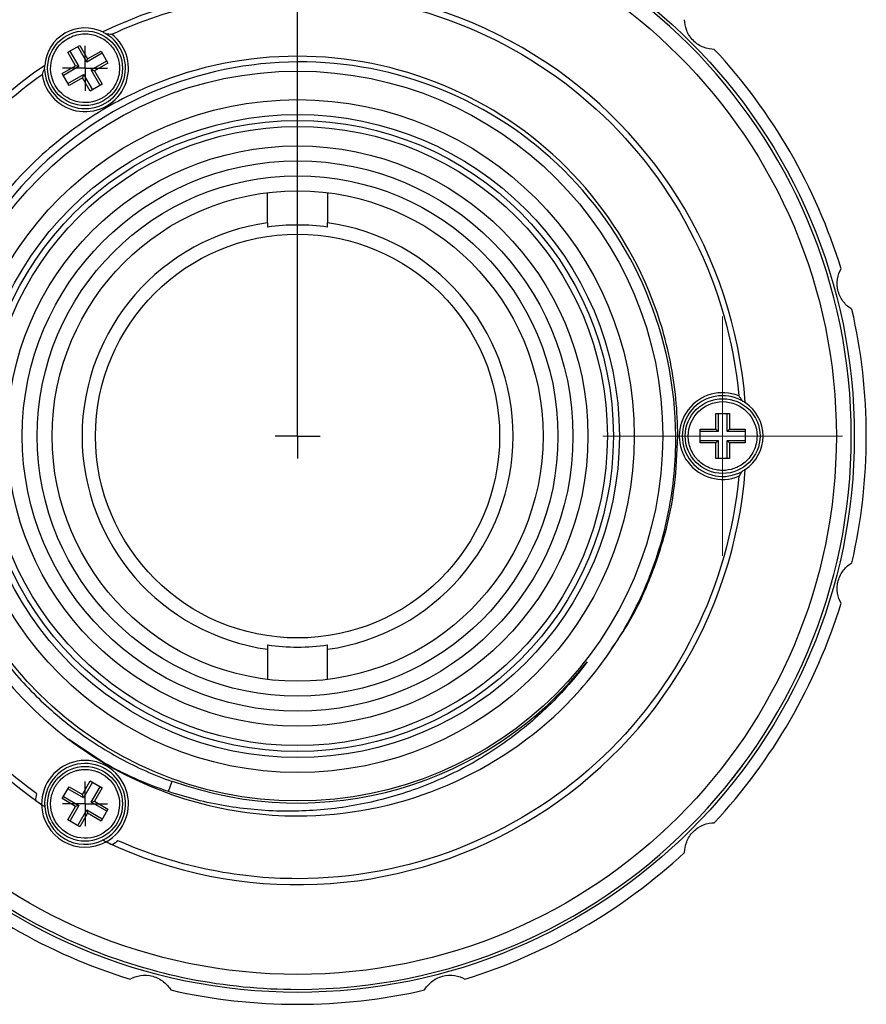
# Model space of a CAD drawing. Units: millimetres. Extents: x 12016 to 12313, y -7569 to -7359.
# Drawn here: x 12091 to 12133, y -7492 to -7444 of the extents above; entities that cross this region are included whole.
import ezdxf

# ---------------------------------------------------------------- set-up
doc = ezdxf.new("R2010")
doc.units = ezdxf.units.MM
doc.header["$LTSCALE"] = 10
doc.header["$PDMODE"] = 34
doc.layers.add('6文字层', color=3, linetype='Continuous')
doc.layers.add('图框', color=7, linetype='Continuous')
doc.styles.add('TH-GBD2M', font='calibri.ttf', dxfattribs={"width": 0.8, "height": 2.5})
doc.dimstyles.new('TH-GBD2M', dxfattribs={"dimtxt": 2.5, "dimasz": 4, "dimexe": 2, "dimexo": 0, "dimgap": 1.5, "dimtad": 1, "dimdec": 4, "dimlfac": 0.1, "dimzin": 9, "dimdsep": 46, "dimtxsty": 'TH-GBD2M', "dimcen": 0, "dimclrt": 3, "dimadec": 0, "dimazin": 3, "dimtfac": 1, "dimtdec": 4, "dimtofl": 0, "dimtmove": 0, "dimatfit": 3, "dimfxl": 1, "dimtolj": 1, "dimtzin": 0, "dimarcsym": 0})

# ---------------------------------------------------------------- blocks, each defined once
blk = doc.blocks.new('SW_CENTERMARKSYMBOL_0')
at = {"layer": '图框', "color": 0}
for p, q in [((0, 0.5), (0, 0.75)), ((0, 0), (0, 0.5)), ((-0.5, 0), (-0.75, 0)), ((0, 0), (-0.5, 0)), ((0, 0), (0, -0.5)), ((0, 0), (0.5, 0)), ((0.5, 0), (0.75, 0)), ((0, -0.5), (0, -0.75))]:
    blk.add_line(p, q, dxfattribs=at)
blk = doc.blocks.new('SW_CENTERMARKSYMBOL_1')
at = {"layer": '图框', "color": 0}
for p, q in [((0, 0.5), (0, 0.75)), ((0, 0), (0, 0.5)), ((-0.5, 0), (-0.75, 0)), ((0, 0), (-0.5, 0)), ((0, 0), (0, -0.5)), ((0, 0), (0.5, 0)), ((0.5, 0), (0.75, 0)), ((0, -0.5), (0, -0.75))]:
    blk.add_line(p, q, dxfattribs=at)
blk = doc.blocks.new('SW_CENTERMARKSYMBOL_2')
at = {"layer": '图框', "color": 0}
for p, q in [((0, 0.5), (0, 0.75)), ((0, 0), (0, 0.5)), ((-0.5, 0), (-0.75, 0)), ((0, 0), (-0.5, 0)), ((0, 0), (0, -0.5)), ((0, 0), (0.5, 0)), ((0.5, 0), (0.75, 0)), ((0, -0.5), (0, -0.75))]:
    blk.add_line(p, q, dxfattribs=at)
blk = doc.blocks.new('SW_CENTERMARKSYMBOL_3')
at = {"color": 0, "linetype": 'Continuous', "lineweight": 18}
for p, q in [((0, 2.5), (0, 4)), ((0, 0), (0, 2.5)), ((-2.5, 0), (-4, 0)), ((0, 0), (-2.5, 0)), ((0, 0), (0, -2.5)), ((0, 0), (2.5, 0)), ((2.5, 0), (4, 0)), ((0, -2.5), (0, -4))]:
    blk.add_line(p, q, dxfattribs=at)
blk = doc.blocks.new('*D261')
at = {"layer": '6文字层', "color": 0, "lineweight": -2, "transparency": 16777216}
for p, q in [((12070.281, -7464.282), (12070.281, -7422.151)), ((12104.796, -7464.282), (12104.796, -7422.151)), ((12100.796, -7424.151), (12074.281, -7424.151))]:
    blk.add_line(p, q, dxfattribs=at)
at = {"layer": '6文字层', "color": 0, "transparency": 16777216}
for points in [[(12074.281, -7423.484), (12074.281, -7424.817), (12070.281, -7424.151)], [(12100.796, -7423.484), (12100.796, -7424.817), (12104.796, -7424.151)]]:
    blk.add_solid(points, dxfattribs=at)
at = {"layer": 'Defpoints', "color": 0, "transparency": 16777216}
for p in [(12070.281, -7424.151), (12070.281, -7464.282), (12104.796, -7464.282)]:
    blk.add_point(p, dxfattribs=at)
at = {"layer": '6文字层', "color": 3, "transparency": 16777216, "insert": (12087.539, -7421.37), "char_height": 2.5, "attachment_point": 5, "style": 'TH-GBD2M'}
blk.add_mtext('\\A1;23.55', dxfattribs=at)

msp = doc.modelspace()

# ---------------------------------------------------------------- linework, layer by layer
at = {"color": 7, "linetype": 'Continuous', "lineweight": 25}
for p, q in [((12093.54836, -7445.47572), (12094.1332, -7445.13807)), ((12093.92914, -7446.13525), (12093.54836, -7445.47572)), ((12093.65039, -7445.41682), (12094.09008, -7446.17838)), ((12094.47085, -7445.95853), (12094.03117, -7445.19697)), ((12094.1332, -7445.13807), (12094.51398, -7445.7976)), ((12095.23241, -7445.51885), (12094.47085, -7445.95853)), ((12094.51398, -7445.7976), (12095.17351, -7445.41682)), ((12095.17351, -7445.41682), (12095.51116, -7446.00166)), ((12094.47085, -7445.95853), (12094.51398, -7445.7976)), ((12094.6907, -7446.33931), (12095.45226, -7445.89963)), ((12095.51116, -7446.00166), (12094.85163, -7446.38244)), ((12093.26961, -7446.51603), (12093.92914, -7446.13525)), ((12093.60727, -7447.10087), (12093.26961, -7446.51603)), ((12094.09008, -7446.17838), (12093.32852, -7446.61806)), ((12094.09008, -7446.17838), (12093.92914, -7446.13525)), ((12094.6907, -7446.33931), (12094.85163, -7446.38244)), ((12095.13038, -7447.10087), (12094.6907, -7446.33931)), ((12094.85163, -7446.38244), (12095.23241, -7447.04196)), ((12093.54836, -7446.99884), (12094.30992, -7446.55916)), ((12094.2668, -7446.72009), (12093.60727, -7447.10087)), ((12094.30992, -7446.55916), (12094.2668, -7446.72009)), ((12094.64757, -7447.37962), (12094.2668, -7446.72009)), ((12094.30992, -7446.55916), (12094.7496, -7447.32071)), ((12095.23241, -7447.04196), (12094.64757, -7447.37962)), ((12103.33067, -7453.8322), (12103.33067, -7452.35401)), ((12106.2619, -7452.35401), (12106.2619, -7453.8322)), ((12103.33067, -7453.8322), (12103.33067, -7454.04536)), ((12106.2619, -7454.04536), (12106.2619, -7453.8322)), ((12125.27043, -7463.18318), (12125.94574, -7463.18318)), ((12125.27043, -7463.94473), (12125.27043, -7463.18318)), ((12125.38824, -7463.18318), (12125.38824, -7464.06255)), ((12125.82793, -7464.06255), (12125.82793, -7463.18318)), ((12125.94574, -7463.18318), (12125.94574, -7463.94473)), ((12124.50887, -7463.94473), (12125.27043, -7463.94473)), ((12124.50887, -7464.62005), (12124.50887, -7463.94473)), ((12125.38824, -7464.06255), (12124.50887, -7464.06255)), ((12125.38824, -7464.06255), (12125.27043, -7463.94473)), ((12125.82793, -7464.06255), (12125.94574, -7463.94473)), ((12126.7073, -7464.06255), (12125.82793, -7464.06255)), ((12125.94574, -7463.94473), (12126.7073, -7463.94473)), ((12126.7073, -7463.94473), (12126.7073, -7464.62005)), ((12124.50887, -7464.50223), (12125.38824, -7464.50223)), ((12125.27043, -7464.62005), (12124.50887, -7464.62005)), ((12125.38824, -7464.50223), (12125.27043, -7464.62005)), ((12125.27043, -7465.3816), (12125.27043, -7464.62005)), ((12125.38824, -7464.50223), (12125.38824, -7465.3816)), ((12125.82793, -7464.50223), (12125.94574, -7464.62005)), ((12125.82793, -7465.3816), (12125.82793, -7464.50223)), ((12125.82793, -7464.50223), (12126.7073, -7464.50223)), ((12125.94574, -7464.62005), (12125.94574, -7465.3816)), ((12126.7073, -7464.62005), (12125.94574, -7464.62005)), ((12125.94574, -7465.3816), (12125.27043, -7465.3816)), ((12103.33067, -7474.51942), (12103.33067, -7474.73258)), ((12106.2619, -7474.73258), (12106.2619, -7474.51942)), ((12103.33067, -7474.73258), (12103.33067, -7476.21077)), ((12106.2619, -7476.21077), (12106.2619, -7474.73258)), ((12093.59952, -7479.13913), (12095.3864, -7480.33308)), ((12094.2668, -7481.84469), (12094.64757, -7481.18516)), ((12094.7496, -7481.24407), (12094.30992, -7482.00562)), ((12094.64757, -7481.18516), (12095.23241, -7481.52282)), ((12098.47562, -7481.7021), (12098.66252, -7481.18701)), ((12093.26961, -7482.04875), (12093.60727, -7481.46391)), ((12094.30992, -7482.00562), (12093.54836, -7481.56594)), ((12093.60727, -7481.46391), (12094.2668, -7481.84469)), ((12094.6907, -7482.22547), (12095.13038, -7481.46391)), ((12095.23241, -7481.52282), (12094.85163, -7482.18234)), ((12093.92914, -7482.42953), (12093.26961, -7482.04875)), ((12093.32852, -7481.94672), (12094.09008, -7482.3864)), ((12094.30992, -7482.00562), (12094.2668, -7481.84469)), ((12094.6907, -7482.22547), (12094.85163, -7482.18234)), ((12095.45226, -7482.66515), (12094.6907, -7482.22547)), ((12094.85163, -7482.18234), (12095.51116, -7482.56312)), ((12093.54836, -7483.08906), (12093.92914, -7482.42953)), ((12094.09008, -7482.3864), (12093.65039, -7483.14796)), ((12094.09008, -7482.3864), (12093.92914, -7482.42953)), ((12094.03117, -7483.3678), (12094.47085, -7482.60625)), ((12094.47085, -7482.60625), (12094.51398, -7482.76718)), ((12094.47085, -7482.60625), (12095.23241, -7483.04593)), ((12095.51116, -7482.56312), (12095.17351, -7483.14796)), ((12094.1332, -7483.42671), (12093.54836, -7483.08906)), ((12094.51398, -7482.76718), (12094.1332, -7483.42671)), ((12095.17351, -7483.14796), (12094.51398, -7482.76718))]:
    msp.add_line(p, q, dxfattribs=at)
for centre, radius in [((12104.79629, -7464.28239), 27.26052), ((12104.79629, -7464.28239), 26.38115), ((12094.39039, -7446.25884), 1.83202), ((12104.79629, -7464.28239), 17.88056), ((12104.79629, -7464.28239), 16.48822), ((12104.79629, -7464.28239), 15.75541), ((12104.79629, -7464.28239), 15.46229), ((12104.79629, -7464.28239), 15.16916), ((12104.79629, -7464.28239), 14.21651), ((12104.79629, -7464.28239), 13.4837), ((12104.79629, -7464.28239), 12.75089), ((12104.79629, -7464.28239), 12.01808), ((12104.79629, -7464.28239), 9.89293), ((12125.60808, -7464.28239), 1.83202), ((12094.39039, -7482.30594), 1.83202)]:
    msp.add_circle(centre, radius, dxfattribs=at)
for centre, radius, start, end in [((12104.79629, -7464.28239), 27.11396, 270, 90), ((12104.79629, -7464.28239), 27.84677, 107.115162, 132.885044), ((12104.79648, -7464.28237), 21.98414, 4.269952, 115.729796), ((12094.39039, -7446.25884), 2.12515, 188.208573, 51.800132), ((12094.39039, -7446.25884), 1.97859, 181.076134, 58.927758), ((12094.39039, -7446.25884), 1.97859, 64.1675, 175.845821), ((12104.79629, -7464.28239), 27.84677, 17.115162, 42.885044), ((12104.79618, -7464.2828), 21.98404, 124.270499, 235.250943), ((12104.79629, -7464.28239), 10.55246, 97.983556, 262.016444), ((12104.79629, -7464.28239), 10.34141, 81.852418, 98.147582), ((12104.79629, -7464.28239), 10.55246, 277.983556, 82.016444), ((12104.79629, -7464.28239), 27.84677, 347.115162, 12.885044), ((12125.60808, -7464.28239), 2.12515, 68.191959, 291.791519), ((12125.60808, -7464.28239), 1.97859, 61.067092, 298.924124), ((12125.60808, -7464.28239), 1.97859, 304.155074, 55.82134), ((12104.79599, -7464.28268), 21.98405, 244.749051, 355.729287), ((12104.79629, -7464.28239), 27.84677, 317.115162, 342.885044), ((12104.79629, -7464.28239), 10.34141, 261.852418, 278.147582), ((12104.79629, -7464.28239), 17.98315, 250.056915, 322.058454), ((12104.79629, -7464.28239), 18.61337, 270, 313.73716), ((12094.39039, -7482.30594), 2.12515, 298.921678, 181.078322), ((12094.39039, -7482.30594), 1.97859, 295.82309, 184.176946), ((12104.79629, -7464.28239), 21.98429, 234.332361, 235.250968), ((12094.39039, -7482.30594), 2.12515, 181.082381, 298.918032), ((12094.39039, -7482.30594), 1.97859, 184.17693, 295.823089), ((12104.79629, -7464.28239), 21.98429, 244.749032, 245.667639), ((12104.79629, -7464.28239), 27.84677, 227.115162, 252.885044), ((12104.79629, -7464.28239), 27.84677, 287.115162, 312.885044), ((12104.79629, -7464.28239), 27.84677, 257.115162, 282.885044)]:
    msp.add_arc(centre, radius, start, end, dxfattribs=at)
for points, knots in [([(12104.79629, -7437.16843), (12103.02168, -7437.16843), (12101.24712, -7437.34321), (12097.76611, -7438.03562), (12096.05974, -7438.55324), (12092.7807, -7439.91147), (12091.2081, -7440.75204), (12088.25705, -7442.72387), (12086.87865, -7443.85509), (12084.36898, -7446.36476), (12083.23777, -7447.74315), (12081.26593, -7450.69421), (12080.42536, -7452.2668), (12079.06714, -7455.54585), (12078.54952, -7457.25221), (12077.8571, -7460.73322), (12077.68232, -7462.50779), (12077.68232, -7466.05699), (12077.8571, -7467.83156), (12078.54952, -7471.31257), (12079.06714, -7473.01893), (12080.42536, -7476.29797), (12081.26593, -7477.87057), (12083.23777, -7480.82163), (12084.36898, -7482.20002), (12086.87865, -7484.70969), (12088.25705, -7485.84091), (12091.2081, -7487.81274), (12092.7807, -7488.65331), (12096.05974, -7490.01154), (12097.76611, -7490.52916), (12101.24712, -7491.22157), (12103.02168, -7491.39635), (12104.79629, -7491.39635)], [0, 0, 0, 0, 0.0625, 0.0625, 0.125, 0.125, 0.1875, 0.1875, 0.25, 0.25, 0.3125, 0.3125, 0.375, 0.375, 0.4375, 0.4375, 0.5, 0.5, 0.5625, 0.5625, 0.625, 0.625, 0.6875, 0.6875, 0.75, 0.75, 0.8125, 0.8125, 0.875, 0.875, 0.9375, 0.9375, 1, 1, 1, 1]), ([(12095.70459, -7444.58878), (12097.12422, -7443.93338), (12098.61493, -7443.43211), (12101.66932, -7442.76108), (12103.23287, -7442.59136), (12104.79648, -7442.59136)], [0, 0, 0, 0, 0.5, 0.5, 1, 1, 1, 1]), ([(12104.79648, -7442.59136), (12107.47118, -7442.59136), (12110.14505, -7443.09164), (12115.13258, -7445.02571), (12117.4447, -7446.45888), (12121.39558, -7450.06534), (12123.03313, -7452.23751), (12125.41285, -7457.02844), (12126.15428, -7459.64572), (12126.39757, -7462.30933)], [0, 0, 0, 0, 0.25, 0.25, 0.5, 0.5, 0.75, 0.75, 1, 1, 1, 1]), ([(12125.20019, -7445.33184), (12125.03194, -7445.33044), (12124.85491, -7445.30034), (12124.50022, -7445.16134), (12124.32394, -7445.05014), (12124.03106, -7444.75812), (12123.918, -7444.57981), (12123.77846, -7444.22465), (12123.74816, -7444.04689), (12123.74677, -7443.87842)], [0, 0, 0, 0, 0.25, 0.25, 0.5, 0.5, 0.75, 0.75, 1, 1, 1, 1]), ([(12093.54765, -7444.79919), (12093.55076, -7444.7974), (12093.76879, -7444.6721), (12094.24633, -7444.5268), (12094.94406, -7444.62072), (12095.49968, -7444.94185), (12095.79267, -7445.29786), (12095.92724, -7445.56092), (12096.00609, -7445.75723), (12096.05673, -7445.96878), (12096.07747, -7446.18819), (12096.07576, -7446.41729), (12096.03789, -7446.64481), (12095.96728, -7446.86272), (12095.87488, -7447.07234), (12095.72404, -7447.30683), (12095.53445, -7447.50438), (12095.36841, -7447.63553), (12095.27834, -7447.69076), (12095.23312, -7447.7185)], [0, 0, 0, 0, 0.00203986, 0.14301653, 0.27296964, 0.39185116, 0.49961832, 0.52968289, 0.55974588, 0.61976192, 0.65252131, 0.68490819, 0.74985259, 0.78261645, 0.81500503, 0.87992099, 0.93996115, 0.9698548, 1, 1, 1, 1]), ([(12095.25256, -7444.47793), (12095.27986, -7444.49158), (12095.33432, -7444.51881), (12095.38587, -7444.54907), (12095.41158, -7444.56417)], [0, 0, 0, 0, 0.50134726, 1, 1, 1, 1]), ([(12095.23312, -7447.7185), (12094.42751, -7448.18361), (12093.39585, -7447.90718), (12092.46562, -7446.29597), (12092.74205, -7445.26431), (12093.54765, -7444.79919)], [0, 0, 0, 0, 0.5, 0.5, 1, 1, 1, 1]), ([(12123.40947, -7464.28239), (12123.40928, -7463.0641), (12123.28993, -7461.84578), (12122.81467, -7459.45622), (12122.45864, -7458.285), (12121.06041, -7454.90817), (12119.68025, -7452.84398), (12116.23553, -7449.39735), (12114.17029, -7448.01798), (12109.66847, -7446.1533), (12107.23277, -7445.66834), (12102.35987, -7445.66974), (12099.92435, -7446.15345), (12096.54792, -7447.55255), (12095.468, -7448.12898), (12093.44229, -7449.48262), (12092.49643, -7450.25971), (12089.91169, -7452.84366), (12088.53281, -7454.90874), (12086.66681, -7459.41015), (12086.18266, -7461.84605), (12086.18281, -7464.28239)], [0, 0, 0, 0, 0.0625, 0.0625, 0.125, 0.125, 0.25, 0.25, 0.375, 0.375, 0.5, 0.5, 0.625, 0.625, 0.6875, 0.6875, 0.75, 0.75, 0.875, 0.875, 1, 1, 1, 1]), ([(12104.79629, -7445.94683), (12102.39617, -7445.96214), (12100.00316, -7446.45465), (12095.59114, -7448.31531), (12093.57386, -7449.68269), (12090.21824, -7453.08162), (12088.88119, -7455.1118), (12087.08632, -7459.52503), (12086.62916, -7461.90632), (12086.64447, -7464.28239)], [0, 0, 0, 0, 0.25, 0.25, 0.5, 0.5, 0.75, 0.75, 1, 1, 1, 1]), ([(12123.3154, -7464.28239), (12123.3001, -7461.85824), (12122.80283, -7459.44121), (12120.92381, -7454.98478), (12119.54283, -7452.94712), (12116.10993, -7449.55748), (12114.05939, -7448.2068), (12109.60174, -7446.39349), (12107.19641, -7445.93153), (12104.79629, -7445.94683)], [0, 0, 0, 0, 0.25, 0.25, 0.5, 0.5, 0.75, 0.75, 1, 1, 1, 1]), ([(12092.02273, -7481.81376), (12090.63688, -7480.804), (12089.3714, -7479.6292), (12087.15175, -7477.01504), (12086.19769, -7475.57581), (12084.65433, -7472.51333), (12084.06511, -7470.89024), (12083.28443, -7467.55089), (12083.09302, -7465.8348), (12083.11874, -7462.40551), (12083.33586, -7460.69248), (12084.16653, -7457.36521), (12084.78003, -7455.75114), (12086.36914, -7452.71215), (12087.34468, -7451.2874), (12089.60328, -7448.70681), (12090.88624, -7447.55112), (12092.28707, -7446.56226)], [0, 0, 0, 0, 0.125, 0.125, 0.25, 0.25, 0.375, 0.375, 0.5, 0.5, 0.625, 0.625, 0.75, 0.75, 0.875, 0.875, 1, 1, 1, 1]), ([(12131.94186, -7458.07268), (12131.79685, -7457.98735), (12131.65859, -7457.87277), (12131.42092, -7457.57505), (12131.32385, -7457.3906), (12131.21622, -7456.99126), (12131.20747, -7456.78031), (12131.2642, -7456.40296), (12131.32684, -7456.23387), (12131.40987, -7456.08727)], [0, 0, 0, 0, 0.25, 0.25, 0.5, 0.5, 0.75, 0.75, 1, 1, 1, 1]), ([(12126.39757, -7462.30933), (12126.42675, -7462.34911), (12126.48429, -7462.42758), (12126.53854, -7462.51008), (12126.56529, -7462.55076)], [0, 0, 0, 0, 0.50696989, 1, 1, 1, 1]), ([(12123.92262, -7464.28239), (12123.92262, -7463.35216), (12124.67785, -7462.59693), (12126.53831, -7462.59693), (12127.29355, -7463.35216), (12127.29355, -7464.28239)], [0, 0, 0, 0, 0.5, 0.5, 1, 1, 1, 1]), ([(12126.56529, -7462.55076), (12126.59151, -7462.56563), (12126.64355, -7462.59515), (12126.69438, -7462.62882), (12126.7196, -7462.64553)], [0, 0, 0, 0, 0.50369418, 1, 1, 1, 1]), ([(12086.18281, -7464.28239), (12086.18289, -7465.88606), (12086.39186, -7467.48976), (12087.21085, -7470.5909), (12087.82315, -7472.08758), (12089.40808, -7474.87628), (12090.38176, -7476.16721), (12092.62754, -7478.45747), (12093.89835, -7479.45748), (12095.27672, -7480.27732)], [0, 0, 0, 0, 0.25, 0.25, 0.5, 0.5, 0.75, 0.75, 1, 1, 1, 1]), ([(12086.64427, -7464.28239), (12086.65026, -7465.21098), (12086.72832, -7466.14059), (12087.02152, -7467.9608), (12087.23564, -7468.85166), (12087.65667, -7470.15947), (12087.81376, -7470.59063), (12088.16189, -7471.44328), (12088.35377, -7471.86639), (12088.97569, -7473.10842), (12089.44851, -7473.89524), (12090.50706, -7475.389), (12091.09293, -7476.09584), (12092.05937, -7477.09407), (12092.39503, -7477.41501), (12093.08438, -7478.02555), (12093.43926, -7478.31642), (12094.53415, -7479.14636), (12095.30429, -7479.64292), (12096.92653, -7480.52042), (12097.77863, -7480.90031), (12098.65367, -7481.2115)], [0, 0, 0, 0, 0.125, 0.125, 0.25, 0.25, 0.3125, 0.3125, 0.375, 0.375, 0.5, 0.5, 0.625, 0.625, 0.6875, 0.6875, 0.75, 0.75, 0.875, 0.875, 1, 1, 1, 1]), ([(12117.66464, -7477.73089), (12118.57029, -7476.85348), (12119.3855, -7475.88267), (12120.78949, -7473.82433), (12121.38464, -7472.73222), (12122.11273, -7470.99709), (12122.32739, -7470.40224), (12122.69139, -7469.20832), (12122.84233, -7468.60575), (12123.20365, -7466.78152), (12123.32317, -7465.54347), (12123.31514, -7464.28239)], [0, 0, 0, 0, 0.25, 0.25, 0.5, 0.5, 0.625, 0.625, 0.75, 0.75, 1, 1, 1, 1]), ([(12120.16833, -7474.70795), (12120.42519, -7474.33972), (12121.14678, -7473.30523), (12122.03514, -7471.42048), (12122.82511, -7469.11508), (12123.31693, -7466.71852), (12123.37875, -7465.09443), (12123.40965, -7464.28239)], [0, 0, 0, 0, 0.12139837, 0.34104877, 0.56069918, 0.78034959, 1, 1, 1, 1]), ([(12127.29355, -7464.28239), (12127.29354, -7464.28598), (12127.29304, -7464.53745), (12127.1801, -7465.02366), (12126.7499, -7465.58094), (12126.19398, -7465.90156), (12125.73918, -7465.9773), (12125.44408, -7465.96231), (12125.23464, -7465.93244), (12125.02612, -7465.87052), (12124.82573, -7465.77878), (12124.62817, -7465.66275), (12124.45008, -7465.51619), (12124.29667, -7465.34608), (12124.16133, -7465.16125), (12124.03368, -7464.91337), (12123.95739, -7464.65041), (12123.92683, -7464.44104), (12123.92403, -7464.33542), (12123.92262, -7464.28239)], [0, 0, 0, 0, 0.00203986, 0.14301653, 0.27296964, 0.39185116, 0.49961832, 0.52968289, 0.55974588, 0.61976192, 0.65252131, 0.68490819, 0.74985259, 0.78261645, 0.81500503, 0.87992099, 0.93996115, 0.9698548, 1, 1, 1, 1]), ([(12126.39699, -7466.25565), (12126.15371, -7468.91926), (12125.41228, -7471.53653), (12123.03258, -7476.32745), (12121.39504, -7478.49962), (12117.44417, -7482.10607), (12115.13206, -7483.53925), (12110.14455, -7485.47331), (12107.47068, -7485.9736), (12104.79599, -7485.9736)], [0, 0, 0, 0, 0.25, 0.25, 0.5, 0.5, 0.75, 0.75, 1, 1, 1, 1]), ([(12126.719, -7465.91981), (12126.69317, -7465.93678), (12126.64238, -7465.97014), (12126.59047, -7465.99965), (12126.56496, -7466.01414)], [0, 0, 0, 0, 0.50864865, 1, 1, 1, 1]), ([(12131.4099, -7472.47741), (12131.32696, -7472.33097), (12131.2645, -7472.16255), (12131.20755, -7471.78576), (12131.21536, -7471.57788), (12131.32369, -7471.17366), (12131.42057, -7470.99027), (12131.65801, -7470.69251), (12131.79678, -7470.57739), (12131.94188, -7470.492)], [0, 0, 0, 0, 0.25, 0.25, 0.5, 0.5, 0.75, 0.75, 1, 1, 1, 1]), ([(12118.97854, -7475.33949), (12118.40542, -7476.11292), (12117.76892, -7476.84122), (12116.40305, -7478.17305), (12115.6727, -7478.77941), (12114.50848, -7479.60256), (12114.10886, -7479.86242), (12113.28576, -7480.35216), (12112.86145, -7480.58224), (12111.57475, -7481.21509), (12110.69172, -7481.56518), (12109.33098, -7481.98706), (12108.87133, -7482.1104), (12107.93956, -7482.32152), (12107.4659, -7482.40947), (12106.03963, -7482.61601), (12105.07867, -7482.67808), (12103.15601, -7482.65244), (12102.19615, -7482.56464), (12100.31413, -7482.243), (12099.38757, -7482.00931), (12098.47557, -7481.70223)], [0, 0, 0, 0, 0.125, 0.125, 0.25, 0.25, 0.3125, 0.3125, 0.375, 0.375, 0.5, 0.5, 0.5625, 0.5625, 0.625, 0.625, 0.75, 0.75, 0.875, 0.875, 1, 1, 1, 1]), ([(12095.2767, -7480.27739), (12096.70787, -7481.12914), (12098.25392, -7481.78759), (12101.46554, -7482.67095), (12103.13084, -7482.89578), (12104.79629, -7482.89576)], [0, 0, 0, 0, 0.5, 0.5, 1, 1, 1, 1]), ([(12093.54765, -7483.76559), (12093.54455, -7483.76379), (12093.32702, -7483.63762), (12092.96242, -7483.29671), (12092.6949, -7482.6455), (12092.69519, -7482.00376), (12092.857, -7481.57201), (12093.01754, -7481.32394), (12093.14813, -7481.1575), (12093.30601, -7481.00788), (12093.48565, -7480.88021), (12093.68492, -7480.76713), (12093.90089, -7480.68617), (12094.12491, -7480.63837), (12094.35265, -7480.61358), (12094.63114, -7480.62697), (12094.89702, -7480.69238), (12095.09362, -7480.7706), (12095.18649, -7480.82098), (12095.23312, -7480.84628)], [0, 0, 0, 0, 0.002039857, 0.143016535, 0.272969635, 0.39185116, 0.499618323, 0.52968289, 0.559745881, 0.619761917, 0.652521309, 0.684908185, 0.74985259, 0.782616451, 0.815005027, 0.879920989, 0.939961152, 0.969854798, 1, 1, 1, 1]), ([(12126.30684, -7480.78884), (12126.29171, -7480.80853), (12126.26204, -7480.84713), (12126.21956, -7480.90201), (12126.18122, -7480.9513), (12126.14722, -7480.99482), (12126.11748, -7481.03274), (12126.09185, -7481.06531), (12126.07023, -7481.09271), (12126.05257, -7481.11502), (12126.03885, -7481.13233), (12126.02914, -7481.14456), (12126.02317, -7481.15208), (12126.0225, -7481.15292), (12126.02215, -7481.15336)], [0, 0, 0, 0, 0.055849704, 0.109522122, 0.163961331, 0.221994829, 0.285975347, 0.357672534, 0.438349835, 0.528895556, 0.629938065, 0.741929181, 0.865200393, 1, 1, 1, 1]), ([(12126.5137, -7480.51571), (12126.50407, -7480.52859), (12126.48604, -7480.55268), (12126.44938, -7480.60145), (12126.40721, -7480.65726), (12126.35885, -7480.72093), (12126.32431, -7480.76603), (12126.30684, -7480.78884)], [0, 0, 0, 0, 0.24121949, 0.45146184, 0.63956317, 0.81768577, 1, 1, 1, 1]), ([(12126.58502, -7480.41986), (12126.58429, -7480.42085), (12126.5829, -7480.42273), (12126.56944, -7480.44087), (12126.54911, -7480.46827), (12126.52493, -7480.50067), (12126.5137, -7480.51571)], [0, 0, 0, 0, 0.30138456, 0.56712451, 0.79906846, 1, 1, 1, 1]), ([(12095.23312, -7480.84628), (12096.03872, -7481.3114), (12096.31516, -7482.34306), (12095.38492, -7483.95427), (12094.35326, -7484.2307), (12093.54765, -7483.76559)], [0, 0, 0, 0, 0.5, 0.5, 1, 1, 1, 1]), ([(12123.74684, -7484.68629), (12123.74823, -7484.51804), (12123.77833, -7484.34102), (12123.91733, -7483.98633), (12124.02853, -7483.81005), (12124.32056, -7483.51716), (12124.49886, -7483.40411), (12124.85403, -7483.26456), (12125.03179, -7483.23427), (12125.20026, -7483.23287)], [0, 0, 0, 0, 0.25, 0.25, 0.5, 0.5, 0.75, 0.75, 1, 1, 1, 1]), ([(12104.79599, -7485.9736), (12103.2866, -7485.9736), (12101.77725, -7485.81548), (12098.824, -7485.18984), (12097.38019, -7484.72235), (12096.00045, -7484.1103)], [0, 0, 0, 0, 0.5, 0.5, 1, 1, 1, 1]), ([(12096.60126, -7490.896), (12096.74771, -7490.81306), (12096.91612, -7490.7506), (12097.29291, -7490.69366), (12097.5008, -7490.70147), (12097.90502, -7490.80979), (12098.0884, -7490.90667), (12098.38616, -7491.14411), (12098.50129, -7491.28288), (12098.58667, -7491.42799)], [0, 0, 0, 0, 0.25, 0.25, 0.5, 0.5, 0.75, 0.75, 1, 1, 1, 1]), ([(12111.00599, -7491.42796), (12111.09133, -7491.28295), (12111.20591, -7491.1447), (12111.50363, -7490.90702), (12111.68807, -7490.80996), (12112.08741, -7490.70233), (12112.29836, -7490.69357), (12112.67571, -7490.7503), (12112.84481, -7490.81295), (12112.9914, -7490.89597)], [0, 0, 0, 0, 0.25, 0.25, 0.5, 0.5, 0.75, 0.75, 1, 1, 1, 1])]:
    msp.add_open_spline(points, degree=3, knots=knots, dxfattribs=at)
for points in [[(12095.41156, -7444.56422), (12095.51043, -7444.56907), (12095.60817, -7444.57744), (12095.70459, -7444.58878)], [(12092.28703, -7446.56226), (12092.32543, -7446.47304), (12092.36707, -7446.38417), (12092.41232, -7446.29607)], [(12092.41185, -7446.25905), (12092.4134, -7446.21124), (12092.41511, -7446.16338), (12092.41698, -7446.11548)], [(12092.41221, -7446.29606), (12092.41208, -7446.28372), (12092.41196, -7446.27139), (12092.41185, -7446.25905)], [(12126.56489, -7466.01406), (12126.51122, -7466.0973), (12126.45507, -7466.1778), (12126.397, -7466.25566)], [(12098.47547, -7481.70255), (12097.36647, -7481.32992), (12096.29549, -7480.85257), (12095.27661, -7480.27752)], [(12091.97763, -7482.14272), (12091.98511, -7482.0322), (12092.00019, -7481.92221), (12092.02273, -7481.81376)], [(12092.41706, -7482.45005), (12092.36608, -7482.41531), (12092.31562, -7482.38062), (12092.26561, -7482.34593)], [(12095.41814, -7484.16604), (12095.36309, -7484.14008), (12095.30782, -7484.11373), (12095.25225, -7484.08695)], [(12096.00045, -7484.1103), (12095.91781, -7484.18404), (12095.83009, -7484.2521), (12095.73812, -7484.31383)]]:
    msp.add_open_spline(points, degree=3, dxfattribs=at)

# ---------------------------------------------------------------- block references
at = {"layer": '图框', "xscale": 1.465619561894141, "yscale": 1.465619561894141, "zscale": 1.465619561894141}
for name, p in [('SW_CENTERMARKSYMBOL_2', (12094.39039, -7446.25884)), ('SW_CENTERMARKSYMBOL_3', (12125.60808, -7464.28239)), ('SW_CENTERMARKSYMBOL_0', (12104.79629, -7464.28239)), ('SW_CENTERMARKSYMBOL_1', (12094.39039, -7482.30594))]:
    msp.add_blockref(name, p, dxfattribs=at)

# ---------------------------------------------------------------- dimensions: what is measured, and where the dimension line sits
at = {"layer": '6文字层'}
dim = msp.add_linear_dim(base=(12070.28094, -7424.15066), p1=(12104.79629, -7464.28239), p2=(12070.28094, -7464.28239), text='23.55', dimstyle='TH-GBD2M', dxfattribs=at)
dim.commit()
dim.dimension.update_dxf_attribs({"geometry": '*D261', "text_midpoint": (12087.53861, -7421.3699)})

doc.saveas('drawing.dxf')
